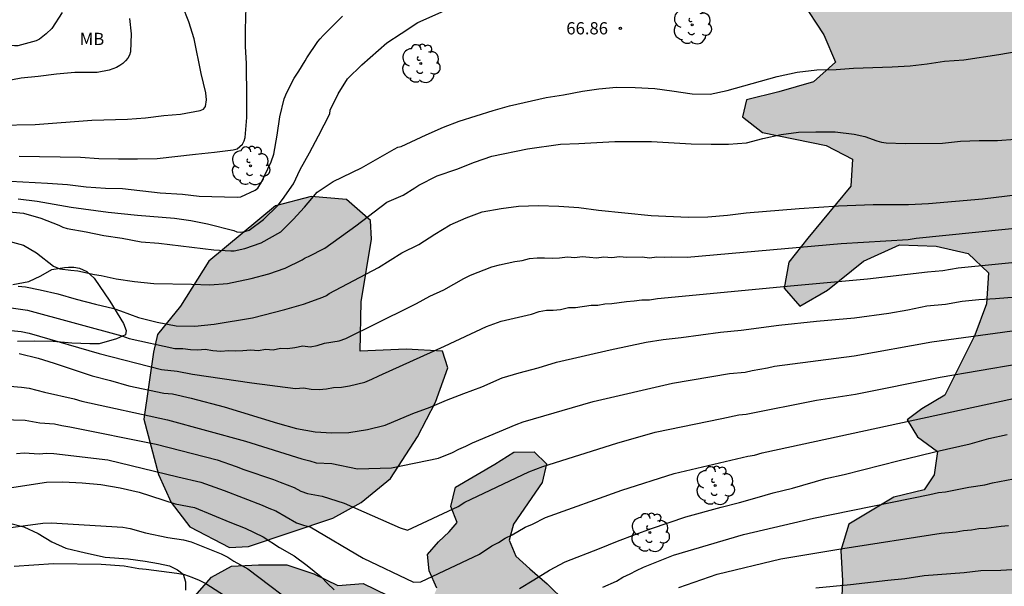
# Model space of a CAD drawing. Units: metres. Extents: x 575744 to 576095, y 4795540 to 4795790.
# Drawn here: x 575810 to 575871, y 4795601 to 4795636 of the extents above; entities that cross this region are included whole.
import ezdxf

# ---------------------------------------------------------------- set-up
doc = ezdxf.new("R2010")
doc.units = ezdxf.units.M
for name, color, linetype in [('020104', 34, 'Continuous'), ('020204', 9, 'Continuous'), ('020308', 9, 'Continuous'), ('070104', 3, 'Continuous'), ('100106', 63, 'Continuous'), ('100202', 3, 'Continuous'), ('100301', 7, 'Continuous'), ('990504', 63, 'Continuous')]:
    doc.layers.add(name, color=color, linetype=linetype)
doc.layers.add('020105', color=24, linetype='Continuous', lineweight=30)
doc.styles.add('ARIAL', font='ARIAL.TTF', dxfattribs={"height": 1})

# ---------------------------------------------------------------- blocks, each defined once
blk = doc.blocks.new('COTAPU')
blk.add_circle((0, 0), 0.075)
blk = doc.blocks.new('ARBOL')
blk.add_circle((0, 0), 0.0587)
for centre, radius, start, end in [((-0.564, 0.381), 0.532, 92.28, 254.58), ((-0.28, 0.855), 0.3, 359.28777, 173.60777), ((0.097, 0.97), 0.21, 23.15651, 160.46651), ((0.438, 0.881), 0.24, 301.57804, 139.32804), ((0.656, 0.288), 0.443, 319.85562, 114.76562), ((-0.091, 0.321), 0.12, 119.14, 310.56), ((0.819, -0.249), 0.383, 235.52754, 62.02753), ((-0.556, -0.339), 0.555, 142.64, 266.54), ((-0.039, -0.384), 0.21, 189.64, 323.88), ((-0.301, -0.676), 0.45, 213.78, 295.32), ((0.299, -0.624), 0.532, 224.67, 0.24)]:
    blk.add_arc(centre, radius, start, end)

msp = doc.modelspace()

# ---------------------------------------------------------------- hatches: boundary and pattern name
at = {"layer": '990504'}
for points in [[(575958.914, 4795561.583), (575959.238, 4795559.983), (575960.526, 4795559.053), (575962.35, 4795558.209), (575964.666, 4795556.797), (575966.476, 4795556.671), (575967.212, 4795558.059), (575967.242, 4795561.825), (575967.442, 4795564.019), (575968.214, 4795566.179), (575969.218, 4795568.672), (575970.48, 4795570.92), (575972.854, 4795574.766), (575973.142, 4795576.448), (575972.222, 4795578.89), (575971.502, 4795580.524), (575970.278, 4795582.206), (575967.172, 4795585.634), (575963.492, 4795587.958), (575961.767, 4795589.406), (575960.893, 4795591.274), (575960.645, 4795592.784), (575960.947, 4795593.468), (575963.189, 4795596.67), (575964.817, 4795598.372), (575966.415, 4795599.642), (575968.227, 4795600.566), (575970.037, 4795601.199), (575973.479, 4795602.625), (575975.518, 4795603.257), (575977.142, 4795603.399), (575978.928, 4795602.619), (575980.752, 4795602.079), (575982.514, 4795602.349), (575984.036, 4795603.257), (575985.076, 4795603.821), (575987.452, 4795604.075), (575989.294, 4795604.021), (575993.15, 4795603.149), (575994.638, 4795602.713), (575996.14, 4795602.133), (575997.028, 4795601.345), (575997.98, 4795600.181), (575998.512, 4795598.949), (575999.282, 4795597.649), (576000.262, 4795596.597), (576001.39, 4795596.019), (576002.782, 4795595.891), (576004.731, 4795596.101), (576006.875, 4795596.755), (576010.569, 4795599.201), (576012.037, 4795600.699), (576013.767, 4795602.081), (576015.131, 4795603.74), (576016.461, 4795605.724), (576017.401, 4795607.528), (576018.325, 4795609.448), (576018.647, 4795611.24), (576018.493, 4795612.764), (576017.64, 4795613.944), (576016.274, 4795614.89), (576014.9, 4795616.068), (576014.886, 4795617.822), (576015.76, 4795621.372), (576016.716, 4795622.992), (576018.05, 4795623.564), (576019.484, 4795624.086), (576019.696, 4795625.022), (576019.246, 4795626.136), (576018.65, 4795627.196), (576018.538, 4795628.224), (576018.692, 4795629.16), (576018.462, 4795629.888), (576017.75, 4795630.58), (576015.724, 4795632.176), (576014.988, 4795632.804), (576014.032, 4795633.274), (576013.206, 4795633.826), (576012.514, 4795634.628), (576012.392, 4795635.984), (576012.526, 4795636.94), (576013.198, 4795637.69), (576014.174, 4795637.849), (576016.742, 4795637.871), (576017.948, 4795638.231), (576018.982, 4795638.961), (576020.026, 4795639.761), (576021.222, 4795639.949), (576022.094, 4795639.745), (576022.426, 4795638.661), (576022.428, 4795637.569), (576022.486, 4795636.737), (576022.762, 4795636.061), (576023.236, 4795635.629), (576023.966, 4795635.387), (576025.152, 4795635.327), (576025.59, 4795635.363), (576026.214, 4795635.479), (576027.07, 4795635.571), (576027.672, 4795635.841), (576028.054, 4795636.075), (576028.226, 4795636.185), (576028.516, 4795636.485), (576030.482, 4795637.001), (576030.898, 4795637.163), (576030.978, 4795637.365), (576030.968, 4795637.613), (576030.92, 4795637.865), (576030.808, 4795638.089), (576030.05, 4795638.797), (576029.25, 4795639.463), (576028.668, 4795639.853), (576028.6, 4795640.039), (576028.644, 4795640.233), (576028.798, 4795640.393), (576029.74, 4795640.453), (576032.17, 4795640.453), (576033.362, 4795640.511), (576034.476, 4795640.869), (576035.576, 4795641.447), (576037.724, 4795642.995), (576037.866, 4795643.141), (576039.108, 4795643.999), (576040.164, 4795644.487), (576041.358, 4795645.169), (576042.435, 4795645.443), (576043.693, 4795645.529), (576043.947, 4795645.513), (576044.461, 4795645.369), (576045.501, 4795644.799), (576046.385, 4795644.021), (576047.181, 4795643.239), (576048.135, 4795642.163), (576048.385, 4795641.987), (576048.671, 4795641.875), (576048.951, 4795641.821), (576049.677, 4795641.847), (576050.799, 4795642.147), (576052.979, 4795642.463), (576055.349, 4795642.882), (576057.497, 4795643.462), (576058.527, 4795643.618), (576060.535, 4795643.802), (576064.017, 4795643.79), (576065.063, 4795643.566), (576065.491, 4795643.366), (576066.573, 4795642.618), (576067.101, 4795641.89), (576067.889, 4795640.968), (576068.589, 4795640.072), (576069.113, 4795639.224), (576070.776, 4795636.762), (576072.73, 4795634.042), (576073.466, 4795633.21), (576075.33, 4795631.554), (576075.79, 4795631.26), (576076.852, 4795630.856), (576078.078, 4795630.738), (576080.298, 4795630.732), (576080.574, 4795630.702), (576081.096, 4795630.57), (576081.506, 4795630.346), (576082.282, 4795629.654), (576082.914, 4795628.852), (576083.564, 4795627.666), (576083.804, 4795626.694), (576083.974, 4795625.486), (576084.016, 4795624.4), (576083.994, 4795622.17), (576083.808, 4795621.482), (576083.536, 4795619.623), (576083.336, 4795618.579), (576083.024, 4795615.165), (576083.062, 4795614.785), (576083.266, 4795614.391), (576083.828, 4795613.631), (576084.538, 4795612.919), (576086.144, 4795611.811), (576088.739, 4795610.537), (576090.273, 4795610.077), (576090.539, 4795609.941), (576090.705, 4795609.801), (576090.815, 4795609.611), (576090.837, 4795608.327), (576090.807, 4795608.083), (576090.601, 4795607.651), (576090.455, 4795607.473), (576090.087, 4795607.307), (576089.005, 4795607.003), (576088.053, 4795606.857), (576085.865, 4795606.849), (576084.649, 4795606.909), (576083.437, 4795607.157), (576083.016, 4795607.317), (576081.45, 4795608.489), (576081.084, 4795608.715), (576079.994, 4795609.225), (576079.11, 4795609.769), (576078.234, 4795610.377), (576077.338, 4795610.867), (576076.192, 4795611.249), (576075.37, 4795611.317), (576075.094, 4795611.309), (576074.846, 4795611.251), (576074.02, 4795610.831), (576073.86, 4795610.707), (576073.658, 4795610.513), (576073.358, 4795610.059), (576073.186, 4795609.569), (576073.162, 4795608.223), (576073.274, 4795607.519), (576073.694, 4795606.437), (576074.356, 4795605.325), (576074.96, 4795603.845), (576074.968, 4795603.625), (576074.85, 4795603.217), (576074.384, 4795602.661), (576073.438, 4795601.949), (576072.056, 4795600.777), (576070.876, 4795599.675), (576070.026, 4795598.747), (576069.058, 4795597.433), (576068.278, 4795596.251), (576066.588, 4795594.642), (576066.38, 4795594.48), (576065.72, 4795594.118), (576064.958, 4795593.614), (576064.026, 4795593.11), (576063.226, 4795592.434), (576062.454, 4795591.658), (576060.108, 4795589.136), (576059.002, 4795588.068), (576058.266, 4795587.276), (576057.452, 4795586.214), (576057.334, 4795585.962), (576057.344, 4795585.754), (576057.492, 4795585.568), (576057.914, 4795585.33), (576058.32, 4795585.218), (576058.88, 4795585.214), (576059.894, 4795585.708), (576061.884, 4795586.872), (576062.408, 4795587.062), (576062.96, 4795587.09), (576063.232, 4795587.086), (576063.504, 4795587.004), (576063.868, 4795586.73), (576064.034, 4795586.57), (576064.576, 4795585.724), (576064.678, 4795585.462), (576064.736, 4795584.272), (576064.737, 4795581.002), (576064.789, 4795579.822), (576064.885, 4795579.318), (576065.937, 4795576.28), (576066.169, 4795575.134), (576066.671, 4795573.186), (576067.517, 4795567.476), (576067.559, 4795564.896), (576067.679, 4795563.698), (576067.909, 4795562.732), (576068.335, 4795560.065), (576068.401, 4795559.383), (576068.707, 4795558.019), (576068.777, 4795557.773), (576069.081, 4795557.193), (576070.185, 4795555.335), (576070.969, 4795554.491), (576072.449, 4795553.281), (576072.575, 4795553.107), (576073.139, 4795552.803), (576073.819, 4795552.119), (576073.979, 4795551.917), (576074.515, 4795550.797), (576074.599, 4795550.597), (576074.922, 4795549.261), (576074.968, 4795547.941), (576074.848, 4795547.313), (576074.572, 4795546.267), (576074.48, 4795545.641), (576074.48, 4795544.989), (576074.342, 4795544.389), (576073.82, 4795543.697), (576073.284, 4795543.357), (576072.614, 4795542.849), (576071.332, 4795542.597), (576070.69, 4795542.639), (576069.145, 4795542.573), (576068.719, 4795542.679), (576068.147, 4795543.053), (576067.551, 4795543.785), (576067.059, 4795544.533), (576067.021, 4795544.739), (576066.105, 4795546.741), (576065.689, 4795548.323), (576065.659, 4795548.747), (576064.831, 4795550.769), (576064.611, 4795551.217), (576063.989, 4795552.125), (576063.213, 4795552.993), (576062.835, 4795553.277), (576062.369, 4795553.493), (576061.025, 4795553.903), (576060.039, 4795554.281), (576059.421, 4795554.589), (576058.995, 4795554.667), (576058.131, 4795555.135), (576056.975, 4795555.639), (576055.665, 4795556.651), (576055.141, 4795557.117), (576054.751, 4795557.799), (576054.671, 4795558.019), (576054.669, 4795558.225), (576054.759, 4795558.573), (576054.963, 4795558.875), (576055.583, 4795559.409), (576056.305, 4795559.883), (576057.443, 4795560.343), (576058.481, 4795560.855), (576060.361, 4795562.119), (576061.233, 4795562.843), (576062.683, 4795563.751), (576063.543, 4795564.431), (576063.703, 4795564.602), (576063.797, 4795564.856), (576063.801, 4795565.066), (576063.771, 4795565.484), (576063.709, 4795565.7), (576063.511, 4795566.07), (576063.177, 4795566.32), (576062.955, 4795566.426), (576059.991, 4795566.445), (576059.315, 4795566.521), (576058.911, 4795566.723), (576058.725, 4795566.861), (576058.437, 4795567.281), (576057.989, 4795567.807), (576057.033, 4795568.687), (576056.825, 4795568.837), (576055.705, 4795569.395), (576054.793, 4795569.483), (576053.744, 4795569.483), (576052.86, 4795569.353), (576051.774, 4795568.891), (576051.318, 4795568.585), (576051.2, 4795568.405), (576051.132, 4795567.645), (576051.132, 4795566.291), (576050.814, 4795565.389), (576050.706, 4795565.193), (576050.41, 4795564.817), (576050.21, 4795564.641), (576049.76, 4795564.389), (576049.296, 4795564.321), (576049.054, 4795564.363), (576047.816, 4795564.789), (576046.94, 4795565.355), (576046.264, 4795566.055), (576045.73, 4795566.831), (576045.478, 4795567.381), (576044.75, 4795568.589), (576044.584, 4795569.077), (576044.466, 4795569.603), (576044.35, 4795570.669), (576044.352, 4795572.889), (576044.558, 4795574.219), (576044.604, 4795574.937), (576044.524, 4795575.187), (576044.386, 4795575.337), (576043.98, 4795575.605), (576043.304, 4795575.655), (576042.648, 4795575.437), (576041.626, 4795574.917), (576039.554, 4795573.305), (576039.156, 4795573.071), (576038.008, 4795572.647), (576036.896, 4795572.485), (576035.74, 4795572.247), (576035.334, 4795572.113), (576034.874, 4795571.807), (576034.506, 4795571.419), (576033.956, 4795570.581), (576033.792, 4795570.187), (576033.738, 4795569.225), (576034.064, 4795568.155), (576034.414, 4795566.805), (576034.578, 4795565.163), (576034.746, 4795564.157), (576035.356, 4795560.763), (576035.508, 4795560.281), (576035.626, 4795560.091), (576035.922, 4795559.791), (576036.33, 4795559.539), (576036.542, 4795559.455), (576036.764, 4795559.419), (576037.984, 4795559.417), (576038.216, 4795559.465), (576038.404, 4795559.591), (576038.618, 4795559.995), (576038.872, 4795560.605), (576039.116, 4795561.005), (576039.288, 4795561.661), (576039.694, 4795562.737), (576040.132, 4795563.337), (576040.486, 4795563.631), (576040.934, 4795563.815), (576041.37, 4795563.827), (576041.57, 4795563.783), (576041.714, 4795563.605), (576042.024, 4795562.955), (576042.172, 4795562.349), (576042.216, 4795562.153), (576042.262, 4795560.969), (576042.262, 4795559.585), (576041.74, 4795557.345), (576041.104, 4795556.173), (576040.296, 4795555.529), (576039.864, 4795555.245), (576039.68, 4795555.143), (576039.456, 4795555.097), (576038.366, 4795555.147), (576038.084, 4795555.201), (576036.912, 4795555.567), (576034.702, 4795556.081), (576033.568, 4795556.423), (576031.368, 4795557.407), (576030.406, 4795557.923), (576029.876, 4795558.331), (576029.424, 4795558.827), (576029.138, 4795559.203), (576029.06, 4795559.429), (576029.098, 4795559.859), (576029.196, 4795560.035), (576029.982, 4795561.061), (576030.668, 4795561.875), (576030.762, 4795562.037), (576030.976, 4795562.637), (576031.006, 4795563.015), (576031.008, 4795565.323), (576030.968, 4795565.553), (576030.536, 4795566.597), (576029.534, 4795568.449), (576029.222, 4795569.327), (576028.868, 4795570.127), (576028.556, 4795571.163), (576028.092, 4795572.137), (576027.686, 4795572.645), (576027.316, 4795572.855), (576026.512, 4795572.957), (576026.238, 4795572.931), (576024.438, 4795572.507), (576022.15, 4795571.769), (576020.568, 4795570.813), (576019.669, 4795569.783), (576019.422, 4795568.343), (576019.676, 4795566.551), (576020.526, 4795565.409), (576022.022, 4795564.629), (576023.906, 4795564.529), (576025.136, 4795563.885), (576025.46, 4795562.695), (576025.164, 4795561.357), (576024.476, 4795560.255), (576023.806, 4795559.412), (576022.96, 4795558.048), (576022.98, 4795556.72), (576023.576, 4795555.126), (576023.352, 4795553.648), (576022.83, 4795552.344), (576021.874, 4795551.72), (576020.766, 4795552.046), (576017.234, 4795553.452), (576015.138, 4795553.586), (576013.484, 4795553.288), (576011.698, 4795552.704), (576010.312, 4795552.45), (576009.786, 4795553.082), (576010.344, 4795553.938), (576012.098, 4795554.676), (576014.186, 4795555.446), (576015.408, 4795556.612), (576015.458, 4795557.974), (576015.462, 4795559.652), (576015.269, 4795561.352), (576015.482, 4795562.758), (576014.977, 4795563.872), (576014.029, 4795565.238), (576013.693, 4795565.574), (576012.755, 4795566.73), (576012.583, 4795567.854), (576012.579, 4795568.881), (576012.133, 4795569.919), (576010.871, 4795571.343), (576009.293, 4795572.577), (576005.735, 4795573.813), (576005.373, 4795574.041), (576003.935, 4795574.559), (575998.533, 4795577.088), (575996.771, 4795577.326), (575995.085, 4795578.028), (575994.647, 4795579.352), (575994.843, 4795580.382), (575995.783, 4795580.957), (575996.823, 4795581.699), (575996.575, 4795582.531), (575995.677, 4795583.249), (575994.292, 4795584.121), (575992.458, 4795585.021), (575990.212, 4795585.889), (575988.146, 4795587.121), (575986.316, 4795588.081), (575984.858, 4795587.726), (575983.604, 4795586.078), (575983.218, 4795584.254), (575983.074, 4795582.318), (575983.044, 4795580.746), (575983.046, 4795579.484), (575983.354, 4795578.194), (575984.828, 4795575.36), (575984.69, 4795573.724), (575983.73, 4795572.648), (575982.29, 4795572.016), (575980.794, 4795572.002), (575979.122, 4795572.534), (575977.77, 4795573.764), (575976.588, 4795574.296), (575976.57, 4795573.112), (575977.132, 4795572.046), (575978.546, 4795569.864), (575979.782, 4795568.536), (575980.75, 4795566.976), (575981.899, 4795565.638), (575982.881, 4795564.214), (575983.729, 4795563.142), (575985.229, 4795561.468), (575986.179, 4795560.292), (575986.829, 4795559.276), (575987.053, 4795557.742), (575987.075, 4795556.54), (575987.285, 4795554.97), (575987.569, 4795553.584), (575987.869, 4795552.532), (575988.477, 4795551.14), (575989.573, 4795550.294), (575990.979, 4795548.883), (575991.717, 4795547.851), (575992.215, 4795547.045), (575992.537, 4795545.595), (575992.537, 4795544.265), (575992.589, 4795543.095), (575992.715, 4795541.593), (575993.619, 4795540.324), (575873.332, 4795540.326), (575873.734, 4795541.321), (575873.226, 4795542.689), (575872.81, 4795544.471), (575873.404, 4795545.921), (575874.382, 4795547.379), (575874.966, 4795548.725), (575873.674, 4795548.927), (575872.704, 4795549.881), (575873.04, 4795551.631), (575874.21, 4795553.261), (575875.808, 4795553.567), (575877.42, 4795554.185), (575878.63, 4795555.751), (575879.058, 4795557.923), (575878.958, 4795560.225), (575878.93, 4795562.483), (575879.058, 4795564.552), (575880.374, 4795565.808), (575882.242, 4795565.516), (575884.3, 4795564.906), (575886.358, 4795564.82), (575887.496, 4795566.76), (575888.36, 4795569.016), (575890.026, 4795570.164), (575894.13, 4795569.652), (575896.878, 4795569.93), (575899.136, 4795570.25), (575900.24, 4795571.71), (575900.862, 4795573.182), (575902.446, 4795573.822), (575904.174, 4795573.424), (575905.978, 4795573.132), (575907.928, 4795573.922), (575909.966, 4795573.326), (575910.952, 4795571.518), (575911.88, 4795569.586), (575913.38, 4795569.016), (575914.807, 4795570.632), (575915.332, 4795572.563), (575915.218, 4795574.777), (575915.278, 4795576.877), (575916.478, 4795578.673), (575916.442, 4795579.889), (575912.26, 4795580.933), (575910.19, 4795582.445), (575908.416, 4795584.265), (575907.022, 4795585.557), (575905.324, 4795585.681), (575903.586, 4795584.971), (575900.694, 4795582.309), (575900.222, 4795580.566), (575900.056, 4795578.796), (575899.132, 4795577.158), (575897.518, 4795575.522), (575896.848, 4795574.04), (575895.798, 4795573.05), (575893.89, 4795572.814), (575889.62, 4795572.908), (575887.604, 4795572.862), (575885.842, 4795572.254), (575884.322, 4795570.92), (575882.814, 4795570.322), (575881.412, 4795571.09), (575880.321, 4795572.836), (575878.851, 4795574.07), (575876.853, 4795574.286), (575874.947, 4795574.286), (575872.949, 4795574.112), (575871.665, 4795575.008), (575870.227, 4795575.738), (575868.571, 4795575.852), (575867.029, 4795575.77), (575866.509, 4795574.47), (575867.521, 4795572.908), (575868.997, 4795571.056), (575870.581, 4795569.537), (575872.309, 4795568.335), (575873.577, 4795568.728), (575875.107, 4795569.338), (575876.603, 4795569.122), (575877.289, 4795567.862), (575877.252, 4795566.268), (575876.604, 4795564.373), (575875.718, 4795562.567), (575874.738, 4795560.445), (575874.416, 4795559.185), (575875.04, 4795557.753), (575874.654, 4795556.487), (575873.276, 4795555.649), (575871.518, 4795554.857), (575870.104, 4795554.621), (575868.738, 4795554.865), (575867.934, 4795555.415), (575867.573, 4795555.769), (575867.079, 4795556.551), (575866.097, 4795557.961), (575865.053, 4795560.363), (575864.247, 4795562.493), (575863.127, 4795565.171), (575860.407, 4795569.773), (575858.929, 4795572.039), (575857.543, 4795573.439), (575857.217, 4795575.145), (575857.715, 4795576.949), (575858.947, 4795578.561), (575860.339, 4795579.936), (575861.009, 4795581.212), (575860.827, 4795582.798), (575860.307, 4795584.538), (575859.665, 4795586.086), (575859.101, 4795588.164), (575858.438, 4795590.216), (575858.2, 4795592.514), (575858.198, 4795594.664), (575858.248, 4795596.564), (575859.298, 4795598.292), (575860.528, 4795599.822), (575860.602, 4795601.71), (575860.498, 4795603.566), (575860.986, 4795605.164), (575863.75, 4795606.83), (575865.618, 4795607.286), (575866.224, 4795608.198), (575866.428, 4795609.615), (575865.192, 4795610.519), (575864.566, 4795611.561), (575865.474, 4795612.239), (575866.876, 4795613.083), (575868.71, 4795616.751), (575869.424, 4795618.675), (575869.54, 4795620.555), (575868.314, 4795621.749), (575866.35, 4795622.187), (575864.09, 4795622.285), (575861.89, 4795621.285), (575859.688, 4795619.499), (575857.99, 4795618.513), (575857.036, 4795619.619), (575857.322, 4795621.207), (575858.488, 4795622.683), (575861.11, 4795625.867), (575861.216, 4795627.527), (575859.596, 4795628.359), (575855.696, 4795629.155), (575854.47, 4795630.113), (575854.727, 4795631.167), (575856.704, 4795631.645), (575858.834, 4795632.251), (575860.174, 4795633.457), (575859.454, 4795635.143), (575858.099, 4795637.229), (575857.659, 4795639.221), (575858.889, 4795640.823), (575863.737, 4795643.675), (575865.914, 4795645.538), (575868.278, 4795646.376), (575871.446, 4795646.39), (575874.076, 4795646.858), (575874.724, 4795648.938), (575874.424, 4795651.166), (575875.304, 4795653.108), (575875.112, 4795655.346), (575874.319, 4795657.49), (575873.849, 4795659.812), (575874.293, 4795661.826), (575876.505, 4795662.87), (575878.328, 4795661.602), (575879.664, 4795659.254), (575880.844, 4795656.934), (575882.202, 4795654.546), (575883.988, 4795652.452), (575885.652, 4795650.564), (575887.684, 4795649.668), (575889.938, 4795648.974), (575891.628, 4795647.06), (575892.748, 4795645.36), (575894.072, 4795644.178), (575896.15, 4795643.952), (575898.12, 4795643.454), (575899.973, 4795643.506), (575902.929, 4795643.782), (575904.449, 4795642.91), (575905.241, 4795641.392), (575906.561, 4795640.048), (575911.341, 4795639.342), (575914.033, 4795638.38), (575916.663, 4795637.606), (575919.277, 4795637.548), (575924.853, 4795637.505), (575927.423, 4795637.383), (575929.49, 4795636.611), (575930.786, 4795634.921), (575929.936, 4795633.083), (575927.596, 4795632.084), (575925.291, 4795631.23), (575923.859, 4795630.066), (575923.084, 4795627.78), (575922.708, 4795625.98), (575924.772, 4795625.614), (575927.194, 4795626.102), (575929.356, 4795625.624), (575930.102, 4795624.03), (575931.288, 4795622.356), (575933.71, 4795621.654), (575938.294, 4795622.384), (575939.84, 4795623.943), (575941.678, 4795625.337), (575943.54, 4795625.237), (575944.428, 4795623.881), (575943.444, 4795622.513), (575941.666, 4795621.18), (575939.974, 4795620.024), (575938.088, 4795618.84), (575937.056, 4795617.57), (575936.114, 4795615.976), (575935.442, 4795614.552), (575935.952, 4795612.804), (575938.182, 4795611.082), (575940.598, 4795609.858), (575942.516, 4795608.294), (575943.073, 4795606.554), (575944.417, 4795605.488), (575947.099, 4795605.458), (575949.779, 4795605.796), (575952.783, 4795605.94), (575955.445, 4795606.194), (575960.725, 4795607.012), (575963.421, 4795607.575), (575965.651, 4795607.767), (575967.723, 4795607.287), (575969.685, 4795605.995), (575970.309, 4795604.765), (575969.471, 4795603.549), (575967.621, 4795602.985), (575965.617, 4795602.67), (575963.785, 4795601.912), (575960.497, 4795599.104), (575958.647, 4795597.946), (575956.495, 4795596.932), (575954.569, 4795595.55), (575952.633, 4795594.252), (575951.153, 4795592.888), (575950.643, 4795591.424), (575951.477, 4795589.796), (575953.199, 4795588.434), (575954.975, 4795586.9), (575956.843, 4795585.574), (575958.759, 4795584.022), (575960.694, 4795582.726), (575962.91, 4795581.404), (575964.988, 4795579.984), (575966.51, 4795578.386), (575966.64, 4795576.26), (575966.064, 4795574.312), (575964.9, 4795572.598), (575963.118, 4795571.104), (575960.856, 4795569.873), (575958.41, 4795569.565), (575956.528, 4795569.197), (575955.204, 4795567.581), (575954.774, 4795565.881), (575955.844, 4795564.239), (575957.46, 4795563.107)], [(575817.799, 4795611.612), (575818.695, 4795608.221), (575819.463, 4795606.493), (575820.615, 4795605.021), (575823.047, 4795603.741), (575824.199, 4795603.805), (575829.383, 4795605.532), (575831.111, 4795606.492), (575832.903, 4795607.964), (575834.567, 4795610.524), (575835.655, 4795612.636), (575836.423, 4795614.748), (575836.103, 4795615.772), (575833.863, 4795615.9), (575831.047, 4795615.772), (575831.111, 4795618.78), (575831.751, 4795622.62), (575831.687, 4795623.772), (575830.215, 4795625.052), (575828.039, 4795625.244), (575825.863, 4795624.668), (575821.767, 4795621.276), (575820.039, 4795618.524), (575818.631, 4795616.796), (575818.375, 4795615.708)], [(575822.384, 4795579.315), (575823.808, 4795576.951), (575825.406, 4795574.657), (575826.644, 4795574.257), (575827.772, 4795574.619), (575828.898, 4795575.339), (575829.752, 4795575.691), (575830.302, 4795575.415), (575830.066, 4795573.871), (575830.534, 4795572.507), (575830.002, 4795571.385), (575828.838, 4795570.861), (575827.03, 4795570.655), (575825.982, 4795571.221), (575824.838, 4795572.087), (575823.78, 4795572.211), (575822.312, 4795572.317), (575820.438, 4795572.412), (575819.042, 4795572.41), (575817.282, 4795572.022), (575816.198, 4795571.072), (575815.888, 4795570.102), (575816.688, 4795568.724), (575817.942, 4795567.44), (575819.098, 4795565.932), (575819.978, 4795564.622), (575820.896, 4795563.104), (575821.688, 4795561.474), (575822.198, 4795560.048), (575822.886, 4795556.972), (575823.724, 4795555.268), (575824.792, 4795554.068), (575826.228, 4795553.116), (575828.104, 4795552.572), (575829.816, 4795552.51), (575831.817, 4795552.902), (575833.173, 4795553.66), (575834.229, 4795555.212), (575835.041, 4795556.862), (575835.915, 4795557.658), (575837.165, 4795558.128), (575838.167, 4795557.678), (575838.057, 4795556.7), (575837.495, 4795555.324), (575836.757, 4795554.402), (575836.459, 4795553.414), (575836.563, 4795552.27), (575837.647, 4795551.316), (575838.929, 4795550.642), (575840.045, 4795549.786), (575839.813, 4795548.788), (575839.211, 4795547.506), (575839.037, 4795545.88), (575839.263, 4795543.544), (575839.587, 4795542.486), (575840.059, 4795541.524), (575840.333, 4795541.154), (575841.065, 4795540.392), (575841.169, 4795540.327), (575852.638, 4795540.327), (575852.239, 4795540.95), (575851.559, 4795541.358), (575850.453, 4795541.478), (575849.315, 4795541.424), (575848.223, 4795542.054), (575847.881, 4795543.45), (575848.635, 4795544.152), (575849.991, 4795544.838), (575851.057, 4795545.526), (575851.773, 4795546.896), (575851.773, 4795548.352), (575851.395, 4795550.077), (575851.137, 4795551.733), (575851.061, 4795554.049), (575851.061, 4795555.879), (575851.651, 4795556.981), (575852.903, 4795557.479), (575854.771, 4795558.117), (575856.049, 4795558.801), (575856.155, 4795560.163), (575855.547, 4795562.111), (575854.593, 4795564.071), (575853.355, 4795566.391), (575852.359, 4795567.779), (575851.361, 4795568.923), (575850.405, 4795570.119), (575849.689, 4795570.901), (575849.757, 4795571.887), (575850.633, 4795572.769), (575851.891, 4795573.333), (575853.313, 4795573.769), (575854.815, 4795575.309), (575855.479, 4795576.961), (575855.679, 4795578.853), (575855.469, 4795580.477), (575854.747, 4795582.388), (575853.57, 4795583.278), (575852.094, 4795583.299), (575850.91, 4795582.697), (575847.776, 4795580.861), (575846.008, 4795580.333), (575843.958, 4795580.517), (575842.476, 4795581.225), (575841.23, 4795582.089), (575840.702, 4795583.291), (575840.754, 4795584.969), (575841.356, 4795586.503), (575842.032, 4795588.531), (575842.674, 4795590.175), (575843.79, 4795591.662), (575844.996, 4795592.618), (575847.094, 4795593.734), (575847.344, 4795594.582), (575846.952, 4795595.818), (575845.846, 4795597.612), (575844.748, 4795599.128), (575843.628, 4795600.428), (575842.498, 4795601.518), (575841.436, 4795602.432), (575840.592, 4795603.222), (575840.182, 4795604.202), (575840.45, 4795605.164), (575842.198, 4795607.716), (575842.456, 4795608.86), (575841.702, 4795609.602), (575840.462, 4795609.59), (575839.308, 4795608.846), (575836.89, 4795607.432), (575836.602, 4795606.25), (575836.996, 4795605.28), (575836.502, 4795604.706), (575835.848, 4795604.088), (575835.164, 4795603.326), (575835.268, 4795602.308), (575835.754, 4795601.262), (575835.346, 4795600.258), (575833.81, 4795599.872), (575832.712, 4795600.818), (575831.241, 4795601.542), (575829.683, 4795601.42), (575828.205, 4795602.14), (575826.547, 4795602.677), (575824.813, 4795602.693), (575823.171, 4795602.597), (575821.943, 4795601.925), (575820.783, 4795600.595), (575820.213, 4795599.367), (575819.323, 4795598.185), (575818.423, 4795597.501), (575816.869, 4795597.441), (575814.237, 4795597.045), (575812.099, 4795596.359), (575809.829, 4795595.535), (575807.361, 4795594.821), (575804.977, 4795594.381), (575800.597, 4795593.515), (575796.413, 4795592.741), (575794.635, 4795592.237), (575792.469, 4795591.134), (575790.275, 4795590.144), (575787.696, 4795589.062), (575779.496, 4795586.116), (575776.874, 4795585.234), (575774.804, 4795584.7), (575770.864, 4795583.384), (575769.348, 4795582.586), (575768.018, 4795581.234), (575766.48, 4795579.562), (575764.992, 4795577.693), (575763.148, 4795576.401), (575761.318, 4795575.395), (575759.714, 4795574.311), (575758.658, 4795572.925), (575758.652, 4795571.841), (575758.452, 4795570.967), (575757.144, 4795569.701), (575755.276, 4795568.325), (575754.622, 4795568.049), (575753.372, 4795568.143), (575751.712, 4795568.478), (575750.766, 4795568.744), (575750.166, 4795569.01), (575749.688, 4795569.356), (575748.934, 4795569.682), (575748.39, 4795569.848), (575747.94, 4795569.936), (575747.12, 4795569.674), (575746.508, 4795569.338), (575745.79, 4795568.79), (575745.308, 4795568.366), (575745.33, 4795567.738), (575745.874, 4795567.338), (575746.65, 4795567.224), (575747.412, 4795567.034), (575747.656, 4795566.604), (575747.464, 4795566.2), (575746.978, 4795565.656), (575745.392, 4795564.396), (575744.371, 4795563.331), (575744.371, 4795561.314), (575744.678, 4795561.028), (575746.12, 4795560.182), (575746.52, 4795559.79), (575746.41, 4795559.124), (575746.054, 4795558.347), (575744.662, 4795556.833), (575744.371, 4795556.626), (575744.371, 4795549.757), (575744.616, 4795549.495), (575745.318, 4795549.397), (575746.02, 4795549.701), (575746.624, 4795550.129), (575747.29, 4795550.757), (575748.012, 4795551.689), (575748.133, 4795551.937), (575750.248, 4795554.32), (575750.47, 4795555.963), (575750.436, 4795559.251), (575750.618, 4795559.867), (575751.162, 4795560.357), (575752.038, 4795560.953), (575753.05, 4795561.385), (575753.904, 4795561.365), (575754.59, 4795560.961), (575754.628, 4795560.259), (575753.574, 4795558.901), (575753.454, 4795558.041), (575754.042, 4795557.333), (575754.798, 4795556.821), (575755.696, 4795556.699), (575756.416, 4795556.725), (575757, 4795557.111), (575757.51, 4795557.739), (575758.148, 4795558.245), (575759.046, 4795558.697), (575759.64, 4795559.211), (575759.774, 4795559.845), (575759.776, 4795560.421), (575760.478, 4795560.749), (575761.638, 4795560.749), (575762.566, 4795560.905), (575763.604, 4795561.551), (575764.184, 4795562.441), (575764.678, 4795563.659), (575764.788, 4795564.717), (575764.788, 4795565.989), (575764.662, 4795566.907), (575764.63, 4795568.201), (575764.872, 4795569.379), (575765.37, 4795570.475), (575766.384, 4795571.971), (575768.588, 4795574.735), (575769.844, 4795576.148), (575770.776, 4795576.932), (575771.864, 4795577.67), (575775.904, 4795579.276), (575779.79, 4795581.066), (575782.114, 4795581.824), (575785.801, 4795582.846), (575787.485, 4795583.264), (575791.325, 4795584.372), (575793.069, 4795585.072), (575794.739, 4795585.838), (575796.383, 4795586.654), (575798.001, 4795587.6), (575799.877, 4795588.197), (575801.697, 4795588.977), (575803.591, 4795589.723), (575805.179, 4795590.439), (575809.097, 4795591.917), (575811.005, 4795592.601), (575812.817, 4795593.195), (575814.585, 4795593.639), (575816.045, 4795593.689), (575817.667, 4795593.417), (575819.295, 4795593.051), (575820.949, 4795592.633), (575822.241, 4795592.211), (575823.209, 4795592.021), (575823.809, 4795591.403), (575823.847, 4795590.621), (575822.899, 4795590.049), (575821.949, 4795590.077), (575819.809, 4795590.667), (575818.559, 4795591.459), (575817.459, 4795592.071), (575816.105, 4795592.109), (575815.377, 4795591.457), (575815.903, 4795590.143), (575816.615, 4795588.999), (575817.041, 4795587.651), (575818.155, 4795586.959), (575819.873, 4795587.487), (575821.553, 4795587.587), (575822.944, 4795587.599), (575822.966, 4795587.025), (575822.414, 4795585.771), (575822.22, 4795584.433), (575821.926, 4795583.301), (575821.744, 4795581.945), (575821.912, 4795580.393)]]:
    msp.add_hatch(color=256, dxfattribs=at).paths.add_polyline_path(points)

# ---------------------------------------------------------------- linework, layer by layer
at = {"layer": '020104', "flags": 128}
for points, elevation in [([(575810.152, 4795627.707), (575813.906, 4795627.651), (575815.034, 4795627.573), (575816.248, 4795627.535), (575817.399, 4795627.537), (575818.601, 4795627.563), (575820.955, 4795627.831), (575822.121, 4795627.947), (575823.269, 4795628.089), (575823.507, 4795628.155), (575823.833, 4795628.449), (575823.933, 4795628.639), (575824.003, 4795628.859), (575824.093, 4795630.083), (575824.101, 4795631.233), (575824.077, 4795633.383), (575824.019, 4795634.415), (575824.015, 4795635.455), (575824.074, 4795637.559)], 64), ([(575812.79, 4795636.511), (575812.152, 4795635.531), (575811.816, 4795635.191), (575811.408, 4795634.867), (575811.194, 4795634.761), (575810.078, 4795634.457), (575809.86, 4795634.457), (575809.18, 4795634.497), (575807.838, 4795634.909), (575806.814, 4795635.043), (575805.654, 4795635.109), (575804.438, 4795635.153), (575803.204, 4795635.155), (575802.04, 4795635.211), (575801.036, 4795635.211), (575799.836, 4795635.203), (575798.66, 4795635.127), (575797.476, 4795635.089), (575795.238, 4795635.083), (575794.06, 4795635.175), (575792.994, 4795635.237), (575791.942, 4795635.427), (575789.634, 4795635.975), (575788.43, 4795636.229)], 61), ([(575808.842, 4795629.601), (575811.126, 4795629.651), (575814.604, 4795629.907), (575816.794, 4795629.971), (575817.89, 4795630.057), (575819.019, 4795630.193), (575820.047, 4795630.275), (575821.235, 4795630.513), (575821.443, 4795630.589), (575821.575, 4795630.749), (575821.635, 4795631.163), (575821.587, 4795631.593), (575821.305, 4795632.775), (575820.882, 4795634.891), (575820.546, 4795635.943), (575820.152, 4795636.923)], 63), ([(575810.098, 4795625.105), (575811.264, 4795624.943), (575813.342, 4795624.581), (575815.605, 4795624.271), (575817.395, 4795624.101), (575819.677, 4795623.919), (575820.669, 4795623.765), (575821.695, 4795623.557), (575823.303, 4795623.155), (575823.491, 4795623.079), (575823.737, 4795623.063), (575823.987, 4795623.101), (575824.243, 4795623.179), (575825.123, 4795623.825), (575826.021, 4795624.713), (575826.295, 4795625.055), (575826.971, 4795626.017), (575827.361, 4795626.885), (575827.949, 4795627.917), (575828.501, 4795628.953), (575829.185, 4795630.305), (575829.209, 4795630.517), (575829.701, 4795631.523), (575830.277, 4795632.443), (575831.151, 4795633.295), (575832.681, 4795634.642), (575833.553, 4795635.226), (575834.585, 4795635.886), (575836.559, 4795636.76)], 66), ([(575816.91, 4795636.145), (575817.022, 4795635.203), (575816.974, 4795634.103), (575816.908, 4795633.897), (575816.808, 4795633.709), (575816.668, 4795633.541), (575816.51, 4795633.385), (575816.32, 4795633.259), (575816.11, 4795633.145), (575815.676, 4795632.979), (575814.942, 4795632.841), (575813.572, 4795632.831), (575812.442, 4795632.723), (575811.31, 4795632.583), (575810.278, 4795632.487), (575809.21, 4795632.289)], 62), ([(575809.336, 4795624.311), (575810.416, 4795624.211), (575811.478, 4795623.913), (575812.578, 4795623.483), (575812.83, 4795623.369), (575813.084, 4795623.287), (575814.263, 4795623.083), (575815.349, 4795622.841), (575816.457, 4795622.683), (575817.625, 4795622.453), (575818.703, 4795622.373), (575822.091, 4795621.967), (575823.115, 4795621.907), (575823.331, 4795621.907), (575823.979, 4795622.051), (575824.991, 4795622.393), (575826.183, 4795623.075), (575826.933, 4795623.833), (575827.629, 4795624.591), (575828.403, 4795625.509), (575829.393, 4795626.161), (575831.133, 4795627.001), (575833.139, 4795628.143), (575833.361, 4795628.251), (575833.569, 4795628.307), (575835.083, 4795629.011), (575836.151, 4795629.477), (575837.111, 4795629.843), (575839.199, 4795630.506), (575840.207, 4795630.788), (575842.447, 4795631.304), (575843.509, 4795631.47), (575844.663, 4795631.686), (575845.669, 4795631.84), (575846.765, 4795631.932), (575847.909, 4795631.916), (575849.111, 4795631.85), (575850.151, 4795631.714), (575851.395, 4795631.528), (575852.493, 4795631.51), (575853.535, 4795631.73), (575856.59, 4795632.594), (575857.816, 4795632.842), (575859.022, 4795632.99), (575860.216, 4795633.006), (575861.284, 4795633.104), (575863.656, 4795633.188), (575864.754, 4795633.242), (575865.788, 4795633.352), (575866.858, 4795633.522), (575868.048, 4795633.614), (575870.186, 4795633.924), (575873.384, 4795634.478)], 67), ([(575809.062, 4795622.633), (575810.408, 4795622.259), (575811.216, 4795621.787), (575812.261, 4795620.971), (575812.647, 4795620.819), (575813.323, 4795620.723), (575813.739, 4795620.689), (575814.773, 4795620.461), (575815.187, 4795620.399), (575816.091, 4795620.191), (575817.221, 4795620.025), (575818.403, 4795619.911), (575820.711, 4795619.865), (575821.833, 4795619.823), (575822.919, 4795619.911), (575824.359, 4795620.227), (575825.453, 4795620.507), (575826.455, 4795620.841), (575827.491, 4795621.367), (575827.677, 4795621.477), (575827.891, 4795621.555), (575828.883, 4795622.071), (575830.783, 4795623.441), (575832.677, 4795624.883), (575833.681, 4795625.329), (575834.397, 4795625.767), (575834.637, 4795625.931), (575835.775, 4795626.507), (575836.979, 4795626.921), (575838.063, 4795627.343), (575839.111, 4795627.705), (575841.311, 4795628.156), (575843.319, 4795628.444), (575844.453, 4795628.488), (575846.643, 4795628.61), (575848.897, 4795628.6), (575851.327, 4795628.472), (575852.553, 4795628.44), (575853.612, 4795628.44), (575854.72, 4795628.526), (575855.72, 4795628.784), (575856.84, 4795629.04), (575857.912, 4795629.172), (575858.96, 4795629.196), (575860.164, 4795629.194), (575861.328, 4795629.056), (575861.972, 4795628.914), (575862.71, 4795628.642), (575862.988, 4795628.558), (575863.282, 4795628.516), (575864.44, 4795628.486), (575866.732, 4795628.51), (575867.824, 4795628.624), (575868.972, 4795628.662), (575870.106, 4795628.668), (575871.19, 4795628.758)], 68), ([(575810.096, 4795619.755), (575810.544, 4795619.715), (575811.431, 4795619.533), (575812.521, 4795619.275), (575813.643, 4795618.953), (575814.831, 4795618.641), (575815.959, 4795618.377), (575816.365, 4795618.239), (575817.473, 4795617.819), (575818.605, 4795617.537), (575819.763, 4795617.325), (575820.909, 4795617.301), (575822.111, 4795617.413), (575824.449, 4795617.799), (575826.431, 4795618.313), (575827.579, 4795618.641), (575828.767, 4795619.079), (575828.979, 4795619.175), (575829.149, 4795619.289), (575832.161, 4795620.897), (575833.607, 4795621.789), (575834.647, 4795622.303), (575835.623, 4795622.941), (575836.567, 4795623.499), (575837.543, 4795623.923), (575838.529, 4795624.293), (575839.695, 4795624.507), (575840.751, 4795624.645), (575841.979, 4795624.679), (575843.219, 4795624.639), (575844.453, 4795624.555), (575845.647, 4795624.408), (575848.889, 4795624.078), (575851.15, 4795623.97), (575852.358, 4795623.998), (575853.552, 4795624.09), (575854.694, 4795624.228), (575857.95, 4795624.502), (575860.358, 4795624.672), (575862.484, 4795624.738), (575864.642, 4795624.756), (575865.868, 4795624.806), (575869.184, 4795625.098), (575871.372, 4795625.366)], 69), ([(575807.824, 4795617.215), (575810.278, 4795616.968), (575810.765, 4795616.869), (575815.059, 4795615.618), (575818.884, 4795614.653), (575819.825, 4795614.534), (575820.769, 4795614.363), (575824.414, 4795613.827), (575827.094, 4795613.49), (575827.573, 4795613.52), (575828.054, 4795613.45), (575828.528, 4795613.424), (575828.978, 4795613.466), (575829.422, 4795613.545), (575829.912, 4795613.573), (575830.391, 4795613.651), (575831.337, 4795613.873), (575831.771, 4795614.044), (575832.185, 4795614.264), (575836.225, 4795616.08), (575838.787, 4795617.278), (575839.687, 4795617.604), (575841.547, 4795618.039), (575842.022, 4795618.191), (575842.471, 4795618.286), (575842.882, 4795618.288), (575843.324, 4795618.325), (575843.81, 4795618.438), (575844.237, 4795618.438), (575845.193, 4795618.581), (575845.604, 4795618.585), (575846.04, 4795618.666), (575846.475, 4795618.691), (575847.374, 4795618.817), (575847.846, 4795618.845), (575848.316, 4795618.918), (575848.78, 4795618.917), (575849.264, 4795618.986), (575857.649, 4795619.792), (575862.127, 4795620.189), (575865.807, 4795620.635), (575866.743, 4795620.716), (575867.683, 4795620.86), (575876.554, 4795621.756)], 71), ([(575810.146, 4795615.621), (575811.312, 4795615.345), (575812.294, 4795615.039), (575814.616, 4795614.257), (575815.752, 4795613.977), (575816.878, 4795613.637), (575819.018, 4795613.203), (575819.558, 4795613.165), (575820.7, 4795612.895), (575822.71, 4795612.365), (575825.974, 4795611.359), (575827.138, 4795611.035), (575828.292, 4795610.831), (575829.306, 4795610.771), (575830.346, 4795610.781), (575831.492, 4795610.967), (575832.582, 4795611.243), (575834.28, 4795611.949), (575835.328, 4795612.343), (575836.348, 4795612.765), (575837.4, 4795613.175), (575838.512, 4795613.589), (575839.75, 4795614.137), (575840.798, 4795614.449), (575841.946, 4795614.737), (575843.085, 4795615.101), (575846.371, 4795615.849), (575848.579, 4795616.313), (575849.605, 4795616.479), (575850.721, 4795616.605), (575853.125, 4795616.933), (575854.393, 4795617.049), (575856.711, 4795617.364), (575859.013, 4795617.604), (575861.333, 4795617.804), (575863.443, 4795618.094), (575864.603, 4795618.308), (575865.777, 4795618.55), (575866.915, 4795618.646), (575867.935, 4795618.826), (575868.961, 4795618.93), (575869.981, 4795618.986), (575871.249, 4795619.088)], 72), ([(575808.853, 4795613.684), (575810.291, 4795613.57), (575810.771, 4795613.497), (575811.712, 4795613.251), (575813.519, 4795612.855), (575813.986, 4795612.707), (575819.235, 4795611.565), (575824.018, 4795610.249), (575827.47, 4795609.183), (575827.957, 4795609.058), (575828.351, 4795608.921), (575829.304, 4795608.879), (575830.89, 4795608.557), (575832.964, 4795608.629), (575835.854, 4795609.224), (575836.701, 4795609.564), (575837.09, 4795609.771), (575837.515, 4795609.947), (575837.922, 4795610.163), (575840.605, 4795611.286), (575841.041, 4795611.438), (575845.335, 4795612.68), (575850.195, 4795613.802), (575853.686, 4795614.401), (575854.637, 4795614.488), (575855.061, 4795614.587), (575856.01, 4795614.746), (575856.437, 4795614.849), (575861.313, 4795615.476), (575866.082, 4795616.34), (575871.459, 4795617.071)], 73), ([(575809.09, 4795611.589), (575810.52, 4795611.544), (575811.419, 4795611.383), (575812.32, 4795611.317), (575812.777, 4795611.214), (575813.256, 4795611.14), (575818.549, 4795610.078), (575822.286, 4795609.11), (575823.459, 4795608.712), (575823.912, 4795608.523), (575825.73, 4795607.911), (575826.136, 4795607.738), (575827, 4795607.425), (575827.407, 4795607.192), (575827.827, 4795607.045), (575828.724, 4795606.898), (575830.075, 4795606.454), (575833.505, 4795604.941), (575833.953, 4795604.812), (575837.052, 4795606.259), (575837.469, 4795606.517), (575841.39, 4795608.372), (575842.239, 4795608.705), (575846.775, 4795610.144), (575849.125, 4795610.816), (575853.219, 4795611.647), (575854.247, 4795611.869), (575854.7, 4795611.91), (575859.018, 4795612.775), (575861.408, 4795613.137), (575866.585, 4795614.179), (575871.361, 4795614.999)], 74), ([(575840.819, 4795601.227), (575841.695, 4795601.775), (575842.645, 4795602.359), (575843.603, 4795602.873), (575845.707, 4795603.677), (575846.811, 4795604.129), (575847.909, 4795604.543), (575848.891, 4795604.903), (575850.997, 4795605.617), (575853.167, 4795606.221), (575854.293, 4795606.507), (575855.369, 4795606.805), (575856.351, 4795607.101), (575857.537, 4795607.377), (575859.589, 4795607.965), (575860.711, 4795608.209), (575864.067, 4795609.071), (575865.267, 4795609.35), (575866.335, 4795609.622), (575868.429, 4795610.096), (575869.565, 4795610.416), (575870.703, 4795610.658)], 76), ([(575845.911, 4795601.314), (575846.75, 4795601.687), (575847.136, 4795601.936), (575847.583, 4795602.13), (575847.984, 4795602.346), (575848.41, 4795602.544), (575850.246, 4795603.27), (575854.536, 4795604.536), (575858.818, 4795605.545), (575865.951, 4795606.991), (575866.489, 4795607.121), (575866.907, 4795607.156), (575868.354, 4795607.448), (575869.334, 4795607.591), (575869.801, 4795607.7), (575874.082, 4795608.519)], 77), ([(575809.562, 4795607.398), (575811.822, 4795607.752), (575812.834, 4795607.758), (575814.016, 4795607.71), (575815.156, 4795607.598), (575816.332, 4795607.406), (575817.5, 4795607.132), (575819.712, 4795606.412), (575820.906, 4795606.186), (575823.066, 4795605.296), (575824.006, 4795604.936), (575825.094, 4795604.399), (575826.11, 4795603.753), (575826.994, 4795603.241), (575827.798, 4795602.641), (575828.658, 4795601.941), (575829.044, 4795601.543), (575829.462, 4795601.159)], 76), ([(575809.178, 4795604.901), (575811.611, 4795605.228), (575812.106, 4795605.259), (575816.513, 4795604.994), (575816.955, 4795604.903), (575817.888, 4795604.65), (575819.256, 4795604.365), (575820.214, 4795604.213), (575820.686, 4795604.095), (575822.532, 4795603.367), (575822.943, 4795603.154), (575823.315, 4795602.906), (575824.166, 4795602.433), (575827.625, 4795599.836)], 77), ([(575850.574, 4795601.288), (575852.932, 4795602.109), (575856.818, 4795603.044), (575860.628, 4795603.679), (575866.644, 4795604.619), (575867.567, 4795604.709), (575868.025, 4795604.787), (575868.511, 4795604.837), (575868.948, 4795604.919), (575869.402, 4795604.928), (575870.323, 4795605.058), (575870.776, 4795605.084)], 78), ([(575809.847, 4795602.595), (575812.257, 4795602.774), (575815.168, 4795602.728), (575816.579, 4795602.626), (575817.486, 4795602.457), (575817.942, 4795602.423), (575819.816, 4795602.177), (575820.286, 4795602.09), (575820.735, 4795601.936), (575821.179, 4795601.755), (575821.598, 4795601.538), (575822.727, 4795600.804)], 78), ([(575858.969, 4795601.269), (575861.095, 4795601.487), (575863.387, 4795601.755), (575864.419, 4795601.855), (575865.615, 4795602.027), (575868.051, 4795602.223), (575869.07, 4795602.327), (575870.296, 4795602.353), (575872.694, 4795602.503)], 79)]:
    msp.add_lwpolyline(points, dxfattribs=dict(at, elevation=elevation))
at = {"layer": '020105', "flags": 128}
for points, elevation in [([(575809.626, 4795626.169), (575811.886, 4795626.063), (575813.108, 4795625.963), (575814.252, 4795625.821), (575815.448, 4795625.749), (575816.487, 4795625.723), (575818.801, 4795625.465), (575820.163, 4795625.377), (575821.191, 4795625.255), (575823.503, 4795625.193), (575823.733, 4795625.227), (575824.613, 4795625.625), (575824.781, 4795625.741), (575825.009, 4795626.113), (575825.585, 4795627.359), (575825.753, 4795627.827), (575825.959, 4795628.989), (575826.117, 4795630.109), (575826.395, 4795631.215), (575826.547, 4795631.615), (575827.013, 4795632.485), (575827.289, 4795632.907), (575827.675, 4795633.545), (575827.771, 4795633.731), (575828.463, 4795634.729), (575828.587, 4795634.891), (575828.779, 4795635.099), (575829.973, 4795636.29)], 65), ([(575807.758, 4795618.695), (575810.664, 4795618.288), (575816.437, 4795616.709), (575816.903, 4795616.553), (575819.694, 4795615.938), (575820.172, 4795615.928), (575820.649, 4795615.877), (575821.106, 4795615.857), (575821.551, 4795615.899), (575822.027, 4795615.814), (575822.506, 4795615.762), (575822.982, 4795615.817), (575823.411, 4795615.786), (575823.863, 4795615.803), (575824.342, 4795615.852), (575824.8, 4795615.807), (575825.264, 4795615.89), (575825.711, 4795615.849), (575826.173, 4795615.943), (575826.599, 4795615.938), (575827.049, 4795615.996), (575827.526, 4795616.09), (575827.987, 4795616.042), (575828.418, 4795616.114), (575828.861, 4795616.257), (575829.758, 4795616.402), (575830.17, 4795616.545), (575834.085, 4795618.472), (575834.497, 4795618.68), (575835.308, 4795619.125), (575836.18, 4795619.526), (575837.393, 4795620.221), (575837.809, 4795620.43), (575839.122, 4795620.931), (575839.585, 4795621.058), (575840.533, 4795621.262), (575840.973, 4795621.319), (575841.434, 4795621.433), (575841.893, 4795621.473), (575842.348, 4795621.486), (575842.807, 4795621.471), (575843.271, 4795621.482), (575843.746, 4795621.537), (575844.203, 4795621.505), (575844.653, 4795621.555), (575845.096, 4795621.531), (575845.538, 4795621.477), (575845.986, 4795621.545), (575846.473, 4795621.497), (575846.929, 4795621.565), (575847.398, 4795621.52), (575848.33, 4795621.54), (575848.785, 4795621.49), (575849.217, 4795621.54), (575849.668, 4795621.519), (575850.127, 4795621.543), (575851.089, 4795621.525), (575860.523, 4795622.355), (575864.629, 4795622.606), (575865.111, 4795622.691), (575872.395, 4795623.413)], 70), ([(575809.992, 4795609.497), (575810.457, 4795609.544), (575811.379, 4795609.487), (575811.833, 4795609.528), (575812.269, 4795609.511), (575815.591, 4795609.123), (575819.866, 4795608.068), (575821.278, 4795607.741), (575822.719, 4795607.23), (575825.034, 4795606.34), (575825.447, 4795606.148), (575825.877, 4795605.982), (575827.154, 4795605.259), (575827.573, 4795605.119), (575827.99, 4795605.004), (575831.237, 4795603.085), (575834.325, 4795601.621), (575834.764, 4795601.646), (575838.362, 4795603.34), (575839.111, 4795603.855), (575839.528, 4795604.057), (575839.939, 4795604.314), (575840.358, 4795604.522), (575841.158, 4795604.994), (575841.611, 4795605.166), (575842.412, 4795605.59), (575847.083, 4795607.262), (575850.294, 4795608.272), (575854.808, 4795609.337), (575855.217, 4795609.394), (575855.677, 4795609.533), (575871.082, 4795612.869)], 75)]:
    msp.add_lwpolyline(points, dxfattribs=dict(at, elevation=elevation))
at = {"layer": '070104'}
for points in [[(575809.771, 4795619.855, 69.149), (575810.743, 4795620.031, 68.901), (575811.49, 4795620.387, 68.681), (575812.15, 4795620.777, 68.527), (575812.936, 4795620.895, 67.999), (575813.17, 4795620.917, 67.993), (575813.496, 4795620.919, 68.013), (575813.846, 4795620.849, 68.089), (575814.306, 4795620.637, 68.123), (575814.744, 4795620.245, 68.163), (575815.718, 4795618.827, 68.925), (575816.554, 4795617.465, 69.609), (575816.7, 4795617.043, 69.875), (575816.658, 4795616.763, 70.019), (575816.126, 4795616.529, 70.225), (575815.058, 4795616.225, 70.689), (575814.486, 4795616.225, 70.737), (575813.372, 4795616.253, 70.877), (575812.236, 4795616.363, 71.019), (575811.078, 4795616.373, 71.019), (575810.052, 4795616.353, 71.041)], [(575809.562, 4795605.226, 76.947), (575810.436, 4795605.01, 77.057), (575811.316, 4795604.608, 77.227), (575812.146, 4795604.092, 77.417), (575813.016, 4795603.704, 77.553), (575814.22, 4795603.428, 77.663), (575815.42, 4795603.162, 77.827), (575816.822, 4795603.046, 77.941), (575817.88, 4795602.902, 78.013), (575818.688, 4795602.766, 78.013), (575819.374, 4795602.62, 78.041), (575819.846, 4795602.382, 78.147), (575820.208, 4795602.108, 78.175), (575820.344, 4795601.644, 78.365), (575820.344, 4795601.13, 78.581)]]:
    msp.add_polyline3d(points, dxfattribs=at)
at = {"layer": '100106', "flags": 128}
for points, elevation in [([(575858.099, 4795637.229), (575859.454, 4795635.143), (575860.174, 4795633.457), (575858.834, 4795632.251), (575856.704, 4795631.645), (575854.727, 4795631.167), (575854.47, 4795630.113), (575855.696, 4795629.155), (575859.596, 4795628.359), (575861.216, 4795627.527), (575861.11, 4795625.867), (575858.488, 4795622.683), (575857.322, 4795621.207), (575857.036, 4795619.619), (575857.99, 4795618.513), (575859.688, 4795619.499), (575861.89, 4795621.285), (575864.09, 4795622.285), (575866.35, 4795622.187), (575868.314, 4795621.749), (575869.54, 4795620.555), (575869.424, 4795618.675), (575868.71, 4795616.751), (575866.876, 4795613.083), (575865.474, 4795612.239), (575864.566, 4795611.561), (575865.192, 4795610.519), (575866.428, 4795609.615), (575866.224, 4795608.198), (575865.618, 4795607.286), (575863.75, 4795606.83), (575860.986, 4795605.164), (575860.498, 4795603.566), (575860.602, 4795601.71), (575860.528, 4795599.822)], 100.278), ([(575835.754, 4795601.262), (575835.268, 4795602.308), (575835.164, 4795603.326), (575835.848, 4795604.088), (575836.502, 4795604.706), (575836.996, 4795605.28), (575836.602, 4795606.25), (575836.89, 4795607.432), (575839.308, 4795608.846), (575840.462, 4795609.59), (575841.702, 4795609.602), (575842.456, 4795608.86), (575842.198, 4795607.716), (575840.45, 4795605.164), (575840.182, 4795604.202), (575840.592, 4795603.222), (575841.436, 4795602.432), (575842.498, 4795601.518), (575843.628, 4795600.428)], 84.932), ([(575820.783, 4795600.595), (575821.943, 4795601.925), (575823.171, 4795602.597), (575824.813, 4795602.693), (575826.547, 4795602.677), (575828.205, 4795602.14), (575829.683, 4795601.42), (575831.241, 4795601.542), (575832.712, 4795600.818)], 84.932)]:
    msp.add_lwpolyline(points, dxfattribs=dict(at, elevation=elevation))
at = {"layer": '100106', "elevation": 76.16, "flags": 128}
msp.add_lwpolyline([(575817.799, 4795611.612), (575818.695, 4795608.221), (575819.463, 4795606.493), (575820.615, 4795605.021), (575823.047, 4795603.741), (575824.199, 4795603.805), (575829.383, 4795605.532), (575831.111, 4795606.492), (575832.903, 4795607.964), (575834.567, 4795610.524), (575835.655, 4795612.636), (575836.423, 4795614.748), (575836.103, 4795615.772), (575833.863, 4795615.9), (575831.047, 4795615.772), (575831.111, 4795618.78), (575831.751, 4795622.62), (575831.687, 4795623.772), (575830.215, 4795625.052), (575828.039, 4795625.244), (575825.863, 4795624.668), (575821.767, 4795621.276), (575820.039, 4795618.524), (575818.631, 4795616.796), (575818.375, 4795615.708)], close=True, dxfattribs=at)

# ---------------------------------------------------------------- block references
at = {"layer": '020204', "rotation": 359.9987685839998}
msp.add_blockref('COTAPU', (575846.993, 4795635.538, 66.86), dxfattribs=at)
at = {"layer": '100202', "rotation": 359.9987685839998}
for p in [(575851.395, 4795635.742, 66.672), (575834.757, 4795633.376, 66.36), (575824.321, 4795627.123, 64.264), (575852.794, 4795607.536, 75.766), (575848.806, 4795604.66, 76.488)]:
    msp.add_blockref('ARBOL', p, dxfattribs=at)

# ---------------------------------------------------------------- texts
at = {"layer": '020308', "style": 'ARIAL'}
msp.add_text('66.86', height=0.75, rotation=359.99877, dxfattribs=at).set_placement((575843.679, 4795635.163, 66.858))
msp.add_text('66.86', height=0.75, rotation=359.99877, dxfattribs=at).set_placement((575843.679, 4795635.163, 66.858))
at = {"layer": '100301', "style": 'ARIAL'}
msp.add_text('MB', height=0.75, rotation=359.99877, dxfattribs=at).set_placement((575813.863, 4795634.51))
msp.add_text('MB', height=0.75, rotation=359.99877, dxfattribs=at).set_placement((575813.863, 4795634.51))

doc.saveas('drawing.dxf')
